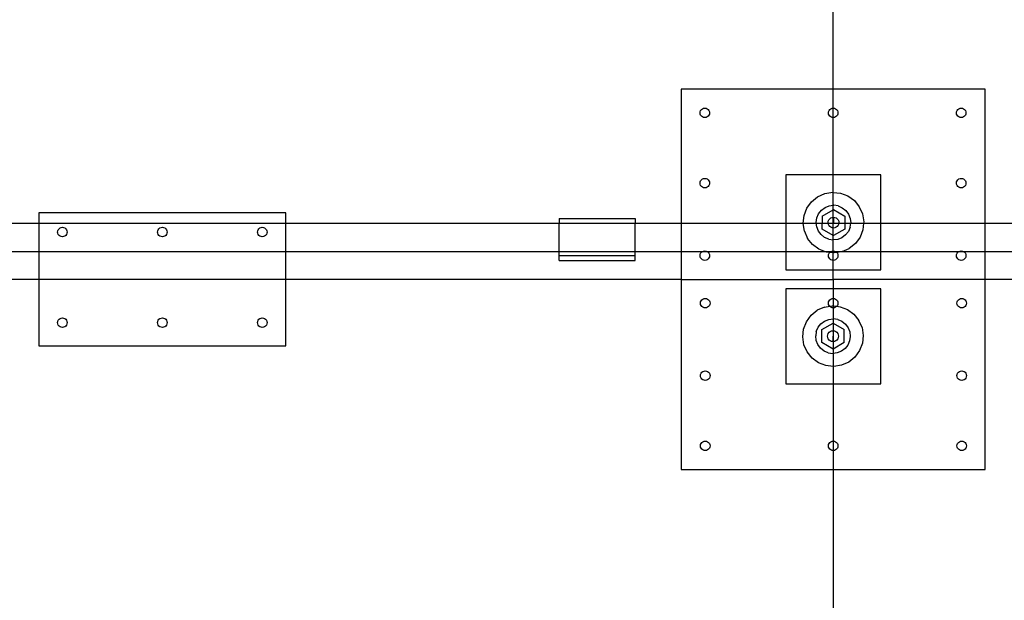
# Model space of a CAD drawing. Units: inches. Extents: x -82 to 73, y -27 to 35.
# Drawn here: x -20 to 6, y -11 to 4 of the extents above; entities that cross this region are included whole.
import ezdxf

# ---------------------------------------------------------------- set-up
doc = ezdxf.new("R2010")
doc.units = ezdxf.units.IN
doc.header["$MEASUREMENT"] = 0

msp = doc.modelspace()

# ---------------------------------------------------------------- linework, layer by layer
for p, q in [((1.431, 1.982), (1.431, 5.732)), ((1.431, 1.982), (-2.569, 1.982)), ((-2.569, 1.982), (-2.569, -1.542)), ((5.431, 1.982), (1.431, 1.982)), ((1.431, 1.486), (1.431, 1.982)), ((5.431, -1.542), (5.431, 1.982)), ((-2.073, 1.361), (-2.069, 1.393)), ((-2.069, 1.329), (-2.073, 1.361)), ((-2.069, 1.393), (-2.057, 1.423)), ((-2.057, 1.298), (-2.069, 1.329)), ((-2.057, 1.423), (-2.037, 1.449)), ((-2.037, 1.273), (-2.057, 1.298)), ((-2.037, 1.449), (-2.011, 1.469)), ((-2.011, 1.469), (-1.981, 1.482)), ((-1.981, 1.482), (-1.948, 1.486)), ((-1.948, 1.486), (-1.916, 1.482)), ((-1.916, 1.482), (-1.886, 1.469)), ((-1.886, 1.469), (-1.86, 1.449)), ((-1.86, 1.449), (-1.84, 1.423)), ((-1.84, 1.298), (-1.86, 1.273)), ((-1.84, 1.423), (-1.828, 1.393)), ((-1.828, 1.329), (-1.84, 1.298)), ((-1.828, 1.393), (-1.823, 1.361)), ((-1.823, 1.361), (-1.828, 1.329)), ((1.306, 1.361), (1.31, 1.393)), ((1.31, 1.329), (1.306, 1.361)), ((1.31, 1.393), (1.323, 1.423)), ((1.323, 1.298), (1.31, 1.329)), ((1.323, 1.423), (1.343, 1.449)), ((1.343, 1.273), (1.323, 1.298)), ((1.343, 1.449), (1.369, 1.469)), ((1.369, 1.469), (1.399, 1.482)), ((1.399, 1.482), (1.431, 1.486)), ((1.431, 1.486), (1.463, 1.482)), ((1.431, 1.236), (1.431, 1.486)), ((1.463, 1.482), (1.494, 1.469)), ((1.494, 1.469), (1.519, 1.449)), ((1.519, 1.449), (1.539, 1.423)), ((1.539, 1.298), (1.519, 1.273)), ((1.539, 1.423), (1.552, 1.393)), ((1.552, 1.329), (1.539, 1.298)), ((1.552, 1.393), (1.556, 1.361)), ((1.556, 1.361), (1.552, 1.329)), ((4.673, 1.361), (4.677, 1.393)), ((4.677, 1.329), (4.673, 1.361)), ((4.677, 1.393), (4.69, 1.423)), ((4.69, 1.298), (4.677, 1.329)), ((4.69, 1.423), (4.71, 1.449)), ((4.71, 1.273), (4.69, 1.298)), ((4.71, 1.449), (4.736, 1.469)), ((4.736, 1.469), (4.766, 1.482)), ((4.766, 1.482), (4.798, 1.486)), ((4.798, 1.486), (4.83, 1.482)), ((4.83, 1.482), (4.861, 1.469)), ((4.861, 1.469), (4.886, 1.449)), ((4.886, 1.449), (4.906, 1.423)), ((4.906, 1.298), (4.886, 1.273)), ((4.906, 1.423), (4.919, 1.393)), ((4.919, 1.329), (4.906, 1.298)), ((4.919, 1.393), (4.923, 1.361)), ((4.923, 1.361), (4.919, 1.329)), ((-2.011, 1.253), (-2.037, 1.273)), ((-1.981, 1.24), (-2.011, 1.253)), ((-1.948, 1.236), (-1.981, 1.24)), ((-1.916, 1.24), (-1.948, 1.236)), ((-1.886, 1.253), (-1.916, 1.24)), ((-1.86, 1.273), (-1.886, 1.253)), ((1.369, 1.253), (1.343, 1.273)), ((1.399, 1.24), (1.369, 1.253)), ((1.431, 1.236), (1.399, 1.24)), ((1.463, 1.24), (1.431, 1.236)), ((1.431, -0.268), (1.431, 1.236)), ((1.494, 1.253), (1.463, 1.24)), ((1.519, 1.273), (1.494, 1.253)), ((4.736, 1.253), (4.71, 1.273)), ((4.766, 1.24), (4.736, 1.253)), ((4.798, 1.236), (4.766, 1.24)), ((4.83, 1.24), (4.798, 1.236)), ((4.861, 1.253), (4.83, 1.24)), ((4.886, 1.273), (4.861, 1.253)), ((-2.073, -0.486), (-2.069, -0.454)), ((-2.069, -0.518), (-2.073, -0.486)), ((-2.069, -0.454), (-2.057, -0.423)), ((-2.057, -0.423), (-2.037, -0.398)), ((-2.037, -0.398), (-2.011, -0.378)), ((-2.011, -0.378), (-1.981, -0.365)), ((-1.981, -0.365), (-1.948, -0.361)), ((-1.948, -0.361), (-1.916, -0.365)), ((-1.916, -0.365), (-1.886, -0.378)), ((-1.886, -0.378), (-1.86, -0.398)), ((-1.86, -0.398), (-1.84, -0.423)), ((-1.84, -0.423), (-1.828, -0.454)), ((-1.828, -0.454), (-1.823, -0.486)), ((-1.823, -0.486), (-1.828, -0.518)), ((1.431, -0.268), (0.181, -0.268)), ((0.181, -0.268), (0.181, -1.542)), ((2.681, -0.268), (1.431, -0.268)), ((1.431, -0.729), (1.431, -0.268)), ((2.681, -1.542), (2.681, -0.268)), ((4.673, -0.486), (4.677, -0.454)), ((4.677, -0.518), (4.673, -0.486)), ((4.677, -0.454), (4.69, -0.423)), ((4.69, -0.423), (4.71, -0.398)), ((4.71, -0.398), (4.736, -0.378)), ((4.736, -0.378), (4.766, -0.365)), ((4.766, -0.365), (4.798, -0.361)), ((4.798, -0.361), (4.83, -0.365)), ((4.83, -0.365), (4.861, -0.378)), ((4.861, -0.378), (4.886, -0.398)), ((4.886, -0.398), (4.906, -0.423)), ((4.906, -0.423), (4.919, -0.454)), ((4.919, -0.454), (4.923, -0.486)), ((4.923, -0.486), (4.919, -0.518)), ((-2.057, -0.548), (-2.069, -0.518)), ((-2.037, -0.574), (-2.057, -0.548)), ((-2.011, -0.594), (-2.037, -0.574)), ((-1.981, -0.607), (-2.011, -0.594)), ((-1.948, -0.611), (-1.981, -0.607)), ((-1.916, -0.607), (-1.948, -0.611)), ((-1.886, -0.594), (-1.916, -0.607)), ((-1.86, -0.574), (-1.886, -0.594)), ((-1.84, -0.548), (-1.86, -0.574)), ((-1.828, -0.518), (-1.84, -0.548)), ((1.021, -0.844), (1.211, -0.76)), ((1.211, -0.76), (1.417, -0.727)), ((1.417, -0.727), (1.431, -0.729)), ((1.431, -0.729), (1.624, -0.749)), ((1.431, -1.07), (1.431, -0.729)), ((1.624, -0.749), (1.818, -0.824)), ((4.69, -0.548), (4.677, -0.518)), ((4.71, -0.574), (4.69, -0.548)), ((4.736, -0.594), (4.71, -0.574)), ((4.766, -0.607), (4.736, -0.594)), ((4.798, -0.611), (4.766, -0.607)), ((4.83, -0.607), (4.798, -0.611)), ((4.861, -0.594), (4.83, -0.607)), ((4.886, -0.574), (4.861, -0.594)), ((4.906, -0.548), (4.886, -0.574)), ((4.919, -0.518), (4.906, -0.548)), ((0.737, -1.144), (0.859, -0.975)), ((0.859, -0.975), (1.021, -0.844)), ((1.818, -0.824), (1.986, -0.946)), ((1.986, -0.946), (2.117, -1.108)), ((-12.967, -1.268), (-19.467, -1.268)), ((-19.467, -1.268), (-19.467, -1.542)), ((-12.967, -1.542), (-12.967, -1.268)), ((0.662, -1.338), (0.737, -1.144)), ((0.999, -1.401), (1.046, -1.291)), ((1.046, -1.291), (1.119, -1.198)), ((1.119, -1.198), (1.215, -1.127)), ((1.141, -1.354), (1.431, -1.186)), ((1.215, -1.127), (1.325, -1.083)), ((1.325, -1.083), (1.431, -1.07)), ((1.431, -1.07), (1.443, -1.069)), ((1.431, -1.186), (1.431, -1.07)), ((1.431, -1.186), (1.437, -1.183)), ((1.431, -1.383), (1.431, -1.186)), ((1.437, -1.183), (1.733, -1.354)), ((1.561, -1.086), (1.443, -1.069)), ((1.561, -1.086), (1.67, -1.133)), ((1.67, -1.133), (1.764, -1.207)), ((1.764, -1.207), (1.835, -1.302)), ((2.117, -1.108), (2.202, -1.298)), ((-33.569, -1.542), (-19.467, -1.542)), ((-19.467, -1.542), (-19.467, -2.292)), ((-19.467, -1.542), (-12.967, -1.542)), ((-12.967, -2.292), (-12.967, -1.542)), ((-12.967, -1.542), (-5.779, -1.542)), ((-5.779, -1.417), (-5.779, -1.542)), ((-5.779, -1.417), (-3.779, -1.417)), ((-5.779, -1.542), (-3.779, -1.542)), ((-5.779, -2.292), (-5.779, -1.542)), ((-3.779, -1.417), (-3.779, -1.542)), ((-3.779, -2.292), (-3.779, -1.542)), ((-3.779, -1.542), (-2.569, -1.542)), ((-2.569, -1.542), (-2.569, -2.292)), ((-2.569, -1.542), (0.181, -1.542)), ((0.181, -1.542), (0.181, -2.292)), ((0.181, -1.542), (0.64, -1.542)), ((0.64, -1.542), (0.662, -1.338)), ((0.64, -1.545), (0.64, -1.542)), ((0.64, -1.542), (0.984, -1.542)), ((0.673, -1.751), (0.64, -1.545)), ((0.982, -1.518), (0.999, -1.401)), ((0.984, -1.542), (0.982, -1.518)), ((0.996, -1.636), (0.984, -1.542)), ((0.984, -1.542), (1.141, -1.542)), ((1.141, -1.354), (1.141, -1.542)), ((1.141, -1.695), (1.141, -1.542)), ((1.141, -1.542), (1.297, -1.542)), ((1.295, -1.525), (1.3, -1.488)), ((1.297, -1.542), (1.295, -1.525)), ((1.3, -1.561), (1.297, -1.542)), ((1.297, -1.542), (1.431, -1.542)), ((1.3, -1.488), (1.314, -1.453)), ((1.314, -1.453), (1.337, -1.424)), ((1.337, -1.424), (1.366, -1.401)), ((1.366, -1.401), (1.4, -1.387)), ((1.4, -1.387), (1.431, -1.383)), ((1.431, -1.383), (1.437, -1.382)), ((1.431, -1.542), (1.431, -1.383)), ((1.431, -1.542), (1.577, -1.542)), ((1.431, -1.666), (1.431, -1.542)), ((1.437, -1.382), (1.474, -1.387)), ((1.437, -1.382), (1.437, -1.525)), ((1.474, -1.387), (1.508, -1.401)), ((1.508, -1.401), (1.538, -1.424)), ((1.538, -1.424), (1.561, -1.453)), ((1.561, -1.453), (1.575, -1.488)), ((1.575, -1.488), (1.58, -1.525)), ((1.577, -1.542), (1.575, -1.561)), ((1.58, -1.525), (1.577, -1.542)), ((1.577, -1.542), (1.733, -1.542)), ((1.733, -1.354), (1.733, -1.542)), ((1.733, -1.542), (1.733, -1.695)), ((1.733, -1.542), (1.891, -1.542)), ((1.835, -1.302), (1.879, -1.413)), ((1.876, -1.649), (1.891, -1.542)), ((1.879, -1.413), (1.893, -1.531)), ((1.893, -1.531), (1.891, -1.542)), ((1.891, -1.542), (2.23, -1.542)), ((2.202, -1.298), (2.234, -1.504)), ((2.23, -1.542), (2.213, -1.711)), ((2.234, -1.504), (2.23, -1.542)), ((2.23, -1.542), (2.681, -1.542)), ((2.681, -2.292), (2.681, -1.542)), ((2.681, -1.542), (5.431, -1.542)), ((5.431, -2.292), (5.431, -1.542)), ((5.431, -1.542), (6.431, -1.542)), ((-18.972, -1.773), (-18.967, -1.741)), ((-18.967, -1.805), (-18.972, -1.773)), ((-18.967, -1.741), (-18.955, -1.711)), ((-18.955, -1.836), (-18.967, -1.805)), ((-18.955, -1.711), (-18.935, -1.685)), ((-18.935, -1.685), (-18.909, -1.665)), ((-18.909, -1.665), (-18.879, -1.652)), ((-18.879, -1.652), (-18.847, -1.648)), ((-18.847, -1.648), (-18.814, -1.652)), ((-18.814, -1.652), (-18.784, -1.665)), ((-18.784, -1.665), (-18.758, -1.685)), ((-18.758, -1.685), (-18.738, -1.711)), ((-18.738, -1.711), (-18.726, -1.741)), ((-18.726, -1.805), (-18.738, -1.836)), ((-18.726, -1.741), (-18.722, -1.773)), ((-18.722, -1.773), (-18.726, -1.805)), ((-16.342, -1.773), (-16.338, -1.741)), ((-16.338, -1.805), (-16.342, -1.773)), ((-16.338, -1.741), (-16.326, -1.711)), ((-16.326, -1.836), (-16.338, -1.805)), ((-16.326, -1.711), (-16.306, -1.685)), ((-16.306, -1.685), (-16.28, -1.665)), ((-16.28, -1.665), (-16.25, -1.652)), ((-16.25, -1.652), (-16.217, -1.648)), ((-16.217, -1.648), (-16.185, -1.652)), ((-16.185, -1.652), (-16.155, -1.665)), ((-16.155, -1.665), (-16.129, -1.685)), ((-16.129, -1.685), (-16.109, -1.711)), ((-16.109, -1.711), (-16.097, -1.741)), ((-16.097, -1.805), (-16.109, -1.836)), ((-16.097, -1.741), (-16.092, -1.773)), ((-16.092, -1.773), (-16.097, -1.805)), ((-13.713, -1.773), (-13.709, -1.741)), ((-13.709, -1.805), (-13.713, -1.773)), ((-13.709, -1.741), (-13.696, -1.711)), ((-13.696, -1.836), (-13.709, -1.805)), ((-13.696, -1.711), (-13.677, -1.685)), ((-13.677, -1.685), (-13.651, -1.665)), ((-13.651, -1.665), (-13.621, -1.652)), ((-13.621, -1.652), (-13.588, -1.648)), ((-13.588, -1.648), (-13.556, -1.652)), ((-13.556, -1.652), (-13.526, -1.665)), ((-13.526, -1.665), (-13.5, -1.685)), ((-13.5, -1.685), (-13.48, -1.711)), ((-13.48, -1.711), (-13.467, -1.741)), ((-13.467, -1.805), (-13.48, -1.836)), ((-13.467, -1.741), (-13.463, -1.773)), ((-13.463, -1.773), (-13.467, -1.805)), ((0.673, -1.751), (0.757, -1.941)), ((1.04, -1.747), (0.996, -1.636)), ((1.111, -1.842), (1.04, -1.747)), ((1.431, -1.863), (1.141, -1.695)), ((1.314, -1.596), (1.3, -1.561)), ((1.337, -1.625), (1.314, -1.596)), ((1.366, -1.648), (1.337, -1.625)), ((1.4, -1.662), (1.366, -1.648)), ((1.431, -1.666), (1.4, -1.662)), ((1.437, -1.667), (1.431, -1.666)), ((1.431, -1.863), (1.431, -1.666)), ((1.474, -1.662), (1.437, -1.667)), ((1.733, -1.695), (1.437, -1.866)), ((1.508, -1.648), (1.474, -1.662)), ((1.538, -1.625), (1.508, -1.648)), ((1.561, -1.596), (1.538, -1.625)), ((1.575, -1.561), (1.561, -1.596)), ((1.829, -1.758), (1.755, -1.851)), ((1.876, -1.649), (1.829, -1.758)), ((2.213, -1.711), (2.138, -1.905)), ((-18.935, -1.861), (-18.955, -1.836)), ((-18.909, -1.881), (-18.935, -1.861)), ((-18.879, -1.894), (-18.909, -1.881)), ((-18.847, -1.898), (-18.879, -1.894)), ((-18.814, -1.894), (-18.847, -1.898)), ((-18.784, -1.881), (-18.814, -1.894)), ((-18.758, -1.861), (-18.784, -1.881)), ((-18.738, -1.836), (-18.758, -1.861)), ((-16.306, -1.861), (-16.326, -1.836)), ((-16.28, -1.881), (-16.306, -1.861)), ((-16.25, -1.894), (-16.28, -1.881)), ((-16.217, -1.898), (-16.25, -1.894)), ((-16.185, -1.894), (-16.217, -1.898)), ((-16.155, -1.881), (-16.185, -1.894)), ((-16.129, -1.861), (-16.155, -1.881)), ((-16.109, -1.836), (-16.129, -1.861)), ((-13.677, -1.861), (-13.696, -1.836)), ((-13.651, -1.881), (-13.677, -1.861)), ((-13.621, -1.894), (-13.651, -1.881)), ((-13.588, -1.898), (-13.621, -1.894)), ((-13.556, -1.894), (-13.588, -1.898)), ((-13.526, -1.881), (-13.556, -1.894)), ((-13.5, -1.861), (-13.526, -1.881)), ((-13.48, -1.836), (-13.5, -1.861)), ((0.888, -2.103), (0.757, -1.941)), ((1.204, -1.916), (1.111, -1.842)), ((1.313, -1.963), (1.204, -1.916)), ((1.313, -1.963), (1.431, -1.98)), ((1.437, -1.866), (1.431, -1.863)), ((1.431, -1.98), (1.431, -1.863)), ((1.549, -1.966), (1.431, -1.98)), ((1.431, -2.268), (1.431, -1.98)), ((1.66, -1.922), (1.549, -1.966)), ((1.755, -1.851), (1.66, -1.922)), ((2.138, -1.905), (2.015, -2.074)), ((-19.467, -2.292), (-33.569, -2.292)), ((-19.467, -2.292), (-19.467, -3.018)), ((-12.967, -2.292), (-19.467, -2.292)), ((-12.967, -3.018), (-12.967, -2.292)), ((-5.779, -2.292), (-12.967, -2.292)), ((-5.779, -2.393), (-5.779, -2.292)), ((-3.779, -2.292), (-5.779, -2.292)), ((-3.779, -2.393), (-3.779, -2.292)), ((-2.569, -2.292), (-3.779, -2.292)), ((-2.569, -2.292), (-2.569, -3.018)), ((-2.019, -2.292), (-2.569, -2.292)), ((-2.069, -2.361), (-2.057, -2.331)), ((-2.057, -2.331), (-2.037, -2.305)), ((-2.037, -2.305), (-2.019, -2.292)), ((-2.019, -2.292), (-2.011, -2.285)), ((-1.877, -2.292), (-2.019, -2.292)), ((-2.011, -2.285), (-1.981, -2.273)), ((-1.981, -2.273), (-1.948, -2.268)), ((-1.948, -2.268), (-1.916, -2.273)), ((-1.916, -2.273), (-1.886, -2.285)), ((-1.886, -2.285), (-1.877, -2.292)), ((-1.877, -2.292), (-1.86, -2.305)), ((0.181, -2.292), (-1.877, -2.292)), ((-1.86, -2.305), (-1.84, -2.331)), ((-1.84, -2.331), (-1.828, -2.361)), ((0.181, -2.292), (0.181, -2.768)), ((1.229, -2.292), (0.181, -2.292)), ((1.056, -2.225), (0.888, -2.103)), ((1.229, -2.292), (1.056, -2.225)), ((1.251, -2.3), (1.229, -2.292)), ((1.36, -2.292), (1.229, -2.292)), ((1.339, -2.309), (1.251, -2.3)), ((1.31, -2.361), (1.323, -2.331)), ((1.323, -2.331), (1.339, -2.309)), ((1.339, -2.309), (1.343, -2.305)), ((1.431, -2.319), (1.339, -2.309)), ((1.343, -2.305), (1.36, -2.292)), ((1.36, -2.292), (1.369, -2.285)), ((1.431, -2.292), (1.36, -2.292)), ((1.369, -2.285), (1.399, -2.273)), ((1.399, -2.273), (1.431, -2.268)), ((1.431, -2.268), (1.463, -2.273)), ((1.431, -2.292), (1.431, -2.268)), ((1.502, -2.292), (1.431, -2.292)), ((1.431, -2.319), (1.431, -2.292)), ((1.458, -2.322), (1.431, -2.319)), ((1.431, -2.518), (1.431, -2.319)), ((1.524, -2.311), (1.458, -2.322)), ((1.463, -2.273), (1.494, -2.285)), ((1.494, -2.285), (1.502, -2.292)), ((1.502, -2.292), (1.519, -2.305)), ((1.648, -2.292), (1.502, -2.292)), ((1.519, -2.305), (1.524, -2.311)), ((1.648, -2.292), (1.524, -2.311)), ((1.524, -2.311), (1.539, -2.331)), ((1.539, -2.331), (1.552, -2.361)), ((1.663, -2.289), (1.648, -2.292)), ((2.681, -2.292), (1.648, -2.292)), ((1.663, -2.289), (1.854, -2.205)), ((2.015, -2.074), (1.854, -2.205)), ((2.681, -2.768), (2.681, -2.292)), ((4.727, -2.292), (2.681, -2.292)), ((4.677, -2.361), (4.69, -2.331)), ((4.69, -2.331), (4.71, -2.305)), ((4.71, -2.305), (4.727, -2.292)), ((4.727, -2.292), (4.736, -2.285)), ((4.869, -2.292), (4.727, -2.292)), ((4.736, -2.285), (4.766, -2.273)), ((4.766, -2.273), (4.798, -2.268)), ((4.798, -2.268), (4.83, -2.273)), ((4.83, -2.273), (4.861, -2.285)), ((4.861, -2.285), (4.869, -2.292)), ((4.869, -2.292), (4.886, -2.305)), ((5.431, -2.292), (4.869, -2.292)), ((4.886, -2.305), (4.906, -2.331)), ((4.906, -2.331), (4.919, -2.361)), ((5.431, -3.018), (5.431, -2.292)), ((6.431, -2.292), (5.431, -2.292)), ((-5.779, -2.518), (-5.779, -2.393)), ((-5.779, -2.393), (-3.779, -2.393)), ((-5.779, -2.518), (-3.779, -2.518)), ((-3.779, -2.518), (-3.779, -2.393)), ((-2.073, -2.393), (-2.069, -2.361)), ((-2.069, -2.426), (-2.073, -2.393)), ((-2.057, -2.456), (-2.069, -2.426)), ((-2.037, -2.482), (-2.057, -2.456)), ((-2.011, -2.502), (-2.037, -2.482)), ((-1.981, -2.514), (-2.011, -2.502)), ((-1.948, -2.518), (-1.981, -2.514)), ((-1.916, -2.514), (-1.948, -2.518)), ((-1.886, -2.502), (-1.916, -2.514)), ((-1.86, -2.482), (-1.886, -2.502)), ((-1.84, -2.456), (-1.86, -2.482)), ((-1.828, -2.426), (-1.84, -2.456)), ((-1.828, -2.361), (-1.823, -2.393)), ((-1.823, -2.393), (-1.828, -2.426)), ((1.306, -2.393), (1.31, -2.361)), ((1.31, -2.426), (1.306, -2.393)), ((1.323, -2.456), (1.31, -2.426)), ((1.343, -2.482), (1.323, -2.456)), ((1.369, -2.502), (1.343, -2.482)), ((1.399, -2.514), (1.369, -2.502)), ((1.431, -2.518), (1.399, -2.514)), ((1.463, -2.514), (1.431, -2.518)), ((1.431, -2.768), (1.431, -2.518)), ((1.494, -2.502), (1.463, -2.514)), ((1.519, -2.482), (1.494, -2.502)), ((1.539, -2.456), (1.519, -2.482)), ((1.552, -2.426), (1.539, -2.456)), ((1.552, -2.361), (1.556, -2.393)), ((1.556, -2.393), (1.552, -2.426)), ((4.673, -2.393), (4.677, -2.361)), ((4.677, -2.426), (4.673, -2.393)), ((4.69, -2.456), (4.677, -2.426)), ((4.71, -2.482), (4.69, -2.456)), ((4.736, -2.502), (4.71, -2.482)), ((4.766, -2.514), (4.736, -2.502)), ((4.798, -2.518), (4.766, -2.514)), ((4.83, -2.514), (4.798, -2.518)), ((4.861, -2.502), (4.83, -2.514)), ((4.886, -2.482), (4.861, -2.502)), ((4.906, -2.456), (4.886, -2.482)), ((4.919, -2.426), (4.906, -2.456)), ((4.919, -2.361), (4.923, -2.393)), ((4.923, -2.393), (4.919, -2.426)), ((0.181, -2.768), (1.431, -2.768)), ((1.431, -2.768), (2.681, -2.768)), ((1.431, -3.018), (1.431, -2.768)), ((-19.467, -3.018), (-36.967, -3.018)), ((-19.467, -3.018), (-19.467, -4.768)), ((-12.967, -3.018), (-19.467, -3.018)), ((-12.967, -4.768), (-12.967, -3.018)), ((-2.569, -3.018), (-12.967, -3.018)), ((-2.569, -3.018), (-2.569, -8.018)), ((-2.569, -3.018), (1.431, -3.018)), ((5.431, -3.018), (1.431, -3.018)), ((1.431, -3.018), (1.431, -3.268)), ((5.431, -8.018), (5.431, -3.018)), ((6.466, -3.018), (5.431, -3.018)), ((0.181, -3.268), (0.181, -5.768)), ((1.431, -3.268), (0.181, -3.268)), ((2.681, -3.268), (1.431, -3.268)), ((1.431, -3.268), (1.431, -3.518)), ((2.681, -5.768), (2.681, -3.268)), ((-2.061, -3.643), (-2.057, -3.611)), ((-2.057, -3.611), (-2.044, -3.581)), ((-2.044, -3.581), (-2.024, -3.555)), ((-2.024, -3.555), (-1.999, -3.535)), ((-1.999, -3.535), (-1.968, -3.523)), ((-1.968, -3.523), (-1.936, -3.518)), ((-1.936, -3.518), (-1.904, -3.523)), ((-1.904, -3.523), (-1.874, -3.535)), ((-1.874, -3.535), (-1.848, -3.555)), ((-1.848, -3.555), (-1.828, -3.581)), ((-1.828, -3.581), (-1.815, -3.611)), ((-1.815, -3.611), (-1.811, -3.643)), ((1.306, -3.643), (1.31, -3.611)), ((1.31, -3.611), (1.323, -3.581)), ((1.323, -3.581), (1.343, -3.555)), ((1.343, -3.555), (1.369, -3.535)), ((1.369, -3.535), (1.399, -3.523)), ((1.399, -3.523), (1.431, -3.518)), ((1.431, -3.518), (1.463, -3.523)), ((1.431, -3.518), (1.431, -3.718)), ((1.463, -3.523), (1.494, -3.535)), ((1.494, -3.535), (1.519, -3.555)), ((1.519, -3.555), (1.539, -3.581)), ((1.539, -3.581), (1.552, -3.611)), ((1.552, -3.611), (1.556, -3.643)), ((4.685, -3.643), (4.69, -3.611)), ((4.69, -3.611), (4.702, -3.581)), ((4.702, -3.581), (4.722, -3.555)), ((4.722, -3.555), (4.748, -3.535)), ((4.748, -3.535), (4.778, -3.523)), ((4.778, -3.523), (4.81, -3.518)), ((4.81, -3.518), (4.843, -3.523)), ((4.843, -3.523), (4.873, -3.535)), ((4.873, -3.535), (4.899, -3.555)), ((4.899, -3.555), (4.919, -3.581)), ((4.919, -3.581), (4.931, -3.611)), ((4.931, -3.611), (4.935, -3.643)), ((-2.057, -3.676), (-2.061, -3.643)), ((-2.044, -3.706), (-2.057, -3.676)), ((-2.024, -3.732), (-2.044, -3.706)), ((-1.999, -3.752), (-2.024, -3.732)), ((-1.968, -3.764), (-1.999, -3.752)), ((-1.936, -3.768), (-1.968, -3.764)), ((-1.904, -3.764), (-1.936, -3.768)), ((-1.874, -3.752), (-1.904, -3.764)), ((-1.848, -3.732), (-1.874, -3.752)), ((-1.828, -3.706), (-1.848, -3.732)), ((-1.815, -3.676), (-1.828, -3.706)), ((-1.811, -3.643), (-1.815, -3.676)), ((0.847, -3.963), (1.008, -3.832)), ((1.199, -3.747), (1.008, -3.832)), ((1.199, -3.747), (1.338, -3.725)), ((1.31, -3.676), (1.306, -3.643)), ((1.323, -3.706), (1.31, -3.676)), ((1.338, -3.725), (1.323, -3.706)), ((1.338, -3.725), (1.404, -3.715)), ((1.343, -3.732), (1.338, -3.725)), ((1.369, -3.752), (1.343, -3.732)), ((1.399, -3.764), (1.369, -3.752)), ((1.431, -3.768), (1.399, -3.764)), ((1.404, -3.715), (1.431, -3.718)), ((1.431, -3.718), (1.523, -3.727)), ((1.431, -3.718), (1.431, -3.768)), ((1.463, -3.764), (1.431, -3.768)), ((1.431, -3.768), (1.431, -4.056)), ((1.494, -3.752), (1.463, -3.764)), ((1.519, -3.732), (1.494, -3.752)), ((1.523, -3.727), (1.519, -3.732)), ((1.539, -3.706), (1.523, -3.727)), ((1.523, -3.727), (1.611, -3.737)), ((1.552, -3.676), (1.539, -3.706)), ((1.556, -3.643), (1.552, -3.676)), ((1.611, -3.737), (1.806, -3.811)), ((1.806, -3.811), (1.974, -3.934)), ((4.69, -3.676), (4.685, -3.643)), ((4.702, -3.706), (4.69, -3.676)), ((4.722, -3.732), (4.702, -3.706)), ((4.748, -3.752), (4.722, -3.732)), ((4.778, -3.764), (4.748, -3.752)), ((4.81, -3.768), (4.778, -3.764)), ((4.843, -3.764), (4.81, -3.768)), ((4.873, -3.752), (4.843, -3.764)), ((4.899, -3.732), (4.873, -3.752)), ((4.919, -3.706), (4.899, -3.732)), ((4.931, -3.676), (4.919, -3.706)), ((4.935, -3.643), (4.931, -3.676)), ((-18.972, -4.157), (-18.967, -4.124)), ((-18.967, -4.124), (-18.955, -4.094)), ((-18.955, -4.094), (-18.935, -4.068)), ((-18.935, -4.068), (-18.909, -4.048)), ((-18.909, -4.048), (-18.879, -4.036)), ((-18.879, -4.036), (-18.847, -4.032)), ((-18.847, -4.032), (-18.814, -4.036)), ((-18.814, -4.036), (-18.784, -4.048)), ((-18.784, -4.048), (-18.758, -4.068)), ((-18.758, -4.068), (-18.738, -4.094)), ((-18.738, -4.094), (-18.726, -4.124)), ((-18.726, -4.124), (-18.722, -4.157)), ((-16.342, -4.157), (-16.338, -4.124)), ((-16.338, -4.124), (-16.326, -4.094)), ((-16.326, -4.094), (-16.306, -4.068)), ((-16.306, -4.068), (-16.28, -4.048)), ((-16.28, -4.048), (-16.25, -4.036)), ((-16.25, -4.036), (-16.217, -4.032)), ((-16.217, -4.032), (-16.185, -4.036)), ((-16.185, -4.036), (-16.155, -4.048)), ((-16.155, -4.048), (-16.129, -4.068)), ((-16.129, -4.068), (-16.109, -4.094)), ((-16.109, -4.094), (-16.097, -4.124)), ((-16.097, -4.124), (-16.092, -4.157)), ((-13.713, -4.157), (-13.709, -4.124)), ((-13.709, -4.124), (-13.696, -4.094)), ((-13.696, -4.094), (-13.677, -4.068)), ((-13.677, -4.068), (-13.651, -4.048)), ((-13.651, -4.048), (-13.621, -4.036)), ((-13.621, -4.036), (-13.588, -4.032)), ((-13.588, -4.032), (-13.556, -4.036)), ((-13.556, -4.036), (-13.526, -4.048)), ((-13.526, -4.048), (-13.5, -4.068)), ((-13.5, -4.068), (-13.48, -4.094)), ((-13.48, -4.094), (-13.467, -4.124)), ((-13.467, -4.124), (-13.463, -4.157)), ((0.649, -4.325), (0.724, -4.131)), ((0.724, -4.131), (0.847, -3.963)), ((1.107, -4.185), (1.202, -4.114)), ((1.202, -4.114), (1.313, -4.07)), ((1.313, -4.07), (1.431, -4.056)), ((1.431, -4.056), (1.431, -4.174)), ((1.549, -4.074), (1.431, -4.056)), ((1.549, -4.074), (1.658, -4.121)), ((1.658, -4.121), (1.751, -4.194)), ((1.974, -3.934), (2.105, -4.096)), ((2.189, -4.286), (2.105, -4.096)), ((-18.967, -4.189), (-18.972, -4.157)), ((-18.955, -4.219), (-18.967, -4.189)), ((-18.935, -4.245), (-18.955, -4.219)), ((-18.909, -4.265), (-18.935, -4.245)), ((-18.879, -4.277), (-18.909, -4.265)), ((-18.847, -4.282), (-18.879, -4.277)), ((-18.814, -4.277), (-18.847, -4.282)), ((-18.784, -4.265), (-18.814, -4.277)), ((-18.758, -4.245), (-18.784, -4.265)), ((-18.738, -4.219), (-18.758, -4.245)), ((-18.726, -4.189), (-18.738, -4.219)), ((-18.722, -4.157), (-18.726, -4.189)), ((-16.338, -4.189), (-16.342, -4.157)), ((-16.326, -4.219), (-16.338, -4.189)), ((-16.306, -4.245), (-16.326, -4.219)), ((-16.28, -4.265), (-16.306, -4.245)), ((-16.25, -4.277), (-16.28, -4.265)), ((-16.217, -4.282), (-16.25, -4.277)), ((-16.185, -4.277), (-16.217, -4.282)), ((-16.155, -4.265), (-16.185, -4.277)), ((-16.129, -4.245), (-16.155, -4.265)), ((-16.109, -4.219), (-16.129, -4.245)), ((-16.097, -4.189), (-16.109, -4.219)), ((-16.092, -4.157), (-16.097, -4.189)), ((-13.709, -4.189), (-13.713, -4.157)), ((-13.696, -4.219), (-13.709, -4.189)), ((-13.677, -4.245), (-13.696, -4.219)), ((-13.651, -4.265), (-13.677, -4.245)), ((-13.621, -4.277), (-13.651, -4.265)), ((-13.588, -4.282), (-13.621, -4.277)), ((-13.556, -4.277), (-13.588, -4.282)), ((-13.526, -4.265), (-13.556, -4.277)), ((-13.5, -4.245), (-13.526, -4.265)), ((-13.48, -4.219), (-13.5, -4.245)), ((-13.467, -4.189), (-13.48, -4.219)), ((-13.463, -4.157), (-13.467, -4.189)), ((0.628, -4.532), (0.649, -4.325)), ((0.986, -4.388), (0.969, -4.506)), ((0.986, -4.388), (1.033, -4.279)), ((1.033, -4.279), (1.107, -4.185)), ((1.129, -4.341), (1.425, -4.17)), ((1.129, -4.683), (1.129, -4.341)), ((1.324, -4.411), (1.354, -4.389)), ((1.354, -4.389), (1.388, -4.375)), ((1.388, -4.375), (1.425, -4.37)), ((1.425, -4.17), (1.431, -4.174)), ((1.425, -4.37), (1.431, -4.37)), ((1.431, -4.174), (1.721, -4.341)), ((1.431, -4.174), (1.431, -4.37)), ((1.431, -4.37), (1.462, -4.375)), ((1.431, -4.37), (1.431, -4.654)), ((1.462, -4.375), (1.496, -4.389)), ((1.496, -4.389), (1.525, -4.411)), ((1.721, -4.683), (1.721, -4.341)), ((1.751, -4.194), (1.822, -4.29)), ((1.822, -4.29), (1.866, -4.4)), ((1.866, -4.4), (1.88, -4.518)), ((2.189, -4.286), (2.222, -4.492)), ((0.66, -4.738), (0.628, -4.532)), ((0.983, -4.624), (0.969, -4.506)), ((1.027, -4.734), (0.983, -4.624)), ((1.282, -4.512), (1.287, -4.475)), ((1.287, -4.549), (1.282, -4.512)), ((1.287, -4.475), (1.301, -4.441)), ((1.301, -4.583), (1.287, -4.549)), ((1.301, -4.441), (1.324, -4.411)), ((1.324, -4.613), (1.301, -4.583)), ((1.354, -4.635), (1.324, -4.613)), ((1.388, -4.65), (1.354, -4.635)), ((1.425, -4.654), (1.388, -4.65)), ((1.425, -4.654), (1.425, -4.512)), ((1.431, -4.654), (1.425, -4.654)), ((1.462, -4.65), (1.431, -4.654)), ((1.431, -4.654), (1.431, -4.85)), ((1.496, -4.635), (1.462, -4.65)), ((1.525, -4.613), (1.496, -4.635)), ((1.525, -4.411), (1.548, -4.441)), ((1.548, -4.583), (1.525, -4.613)), ((1.548, -4.441), (1.562, -4.475)), ((1.562, -4.549), (1.548, -4.583)), ((1.562, -4.475), (1.567, -4.512)), ((1.567, -4.512), (1.562, -4.549)), ((1.863, -4.636), (1.816, -4.745)), ((1.88, -4.518), (1.863, -4.636)), ((2.222, -4.492), (2.2, -4.699)), ((-19.467, -4.768), (-12.967, -4.768)), ((0.745, -4.928), (0.66, -4.738)), ((1.098, -4.83), (1.027, -4.734)), ((1.192, -4.904), (1.098, -4.83)), ((1.425, -4.854), (1.129, -4.683)), ((1.301, -4.951), (1.192, -4.904)), ((1.431, -4.85), (1.425, -4.854)), ((1.721, -4.683), (1.431, -4.85)), ((1.431, -4.85), (1.431, -4.966)), ((1.647, -4.91), (1.537, -4.954)), ((1.743, -4.839), (1.647, -4.91)), ((1.816, -4.745), (1.743, -4.839)), ((2.125, -4.893), (2.003, -5.061)), ((2.2, -4.699), (2.125, -4.893)), ((0.876, -5.09), (0.745, -4.928)), ((1.044, -5.213), (0.876, -5.09)), ((1.301, -4.951), (1.419, -4.968)), ((1.431, -4.966), (1.419, -4.968)), ((1.537, -4.954), (1.431, -4.966)), ((1.431, -4.966), (1.431, -5.308)), ((2.003, -5.061), (1.841, -5.192)), ((-1.999, -5.442), (-1.968, -5.43)), ((-1.968, -5.43), (-1.936, -5.426)), ((-1.936, -5.426), (-1.904, -5.43)), ((-1.904, -5.43), (-1.874, -5.442)), ((1.238, -5.287), (1.044, -5.213)), ((1.431, -5.308), (1.238, -5.287)), ((1.445, -5.309), (1.431, -5.308)), ((1.431, -5.308), (1.431, -5.768)), ((1.651, -5.277), (1.445, -5.309)), ((1.841, -5.192), (1.651, -5.277)), ((4.748, -5.442), (4.778, -5.43)), ((4.778, -5.43), (4.81, -5.426)), ((4.81, -5.426), (4.843, -5.43)), ((4.843, -5.43), (4.873, -5.442)), ((-2.061, -5.551), (-2.057, -5.518)), ((-2.057, -5.583), (-2.061, -5.551)), ((-2.057, -5.518), (-2.044, -5.488)), ((-2.044, -5.613), (-2.057, -5.583)), ((-2.044, -5.488), (-2.024, -5.462)), ((-2.024, -5.639), (-2.044, -5.613)), ((-2.024, -5.462), (-1.999, -5.442)), ((-1.999, -5.659), (-2.024, -5.639)), ((-1.968, -5.671), (-1.999, -5.659)), ((-1.936, -5.676), (-1.968, -5.671)), ((-1.904, -5.671), (-1.936, -5.676)), ((-1.874, -5.659), (-1.904, -5.671)), ((-1.874, -5.442), (-1.848, -5.462)), ((-1.848, -5.639), (-1.874, -5.659)), ((-1.848, -5.462), (-1.828, -5.488)), ((-1.828, -5.613), (-1.848, -5.639)), ((-1.828, -5.488), (-1.815, -5.518)), ((-1.815, -5.583), (-1.828, -5.613)), ((-1.815, -5.518), (-1.811, -5.551)), ((-1.811, -5.551), (-1.815, -5.583)), ((4.685, -5.551), (4.69, -5.518)), ((4.69, -5.583), (4.685, -5.551)), ((4.69, -5.518), (4.702, -5.488)), ((4.702, -5.613), (4.69, -5.583)), ((4.702, -5.488), (4.722, -5.462)), ((4.722, -5.639), (4.702, -5.613)), ((4.722, -5.462), (4.748, -5.442)), ((4.748, -5.659), (4.722, -5.639)), ((4.778, -5.671), (4.748, -5.659)), ((4.81, -5.676), (4.778, -5.671)), ((4.843, -5.671), (4.81, -5.676)), ((4.873, -5.659), (4.843, -5.671)), ((4.873, -5.442), (4.899, -5.462)), ((4.899, -5.639), (4.873, -5.659)), ((4.899, -5.462), (4.919, -5.488)), ((4.919, -5.613), (4.899, -5.639)), ((4.919, -5.488), (4.931, -5.518)), ((4.931, -5.583), (4.919, -5.613)), ((4.931, -5.518), (4.935, -5.551)), ((4.935, -5.551), (4.931, -5.583)), ((0.181, -5.768), (1.431, -5.768)), ((1.431, -5.768), (2.681, -5.768)), ((1.431, -5.768), (1.431, -7.273)), ((-2.061, -7.398), (-2.057, -7.365)), ((-2.057, -7.43), (-2.061, -7.398)), ((-2.057, -7.365), (-2.044, -7.335)), ((-2.044, -7.46), (-2.057, -7.43)), ((-2.044, -7.335), (-2.024, -7.309)), ((-2.024, -7.486), (-2.044, -7.46)), ((-2.024, -7.309), (-1.999, -7.289)), ((-1.999, -7.506), (-2.024, -7.486)), ((-1.999, -7.289), (-1.968, -7.277)), ((-1.968, -7.518), (-1.999, -7.506)), ((-1.968, -7.277), (-1.936, -7.273)), ((-1.936, -7.273), (-1.904, -7.277)), ((-1.904, -7.277), (-1.874, -7.289)), ((-1.874, -7.506), (-1.904, -7.518)), ((-1.874, -7.289), (-1.848, -7.309)), ((-1.848, -7.486), (-1.874, -7.506)), ((-1.848, -7.309), (-1.828, -7.335)), ((-1.828, -7.46), (-1.848, -7.486)), ((-1.828, -7.335), (-1.815, -7.365)), ((-1.815, -7.43), (-1.828, -7.46)), ((-1.815, -7.365), (-1.811, -7.398)), ((-1.811, -7.398), (-1.815, -7.43)), ((1.306, -7.398), (1.31, -7.365)), ((1.31, -7.43), (1.306, -7.398)), ((1.31, -7.365), (1.323, -7.335)), ((1.323, -7.46), (1.31, -7.43)), ((1.323, -7.335), (1.343, -7.309)), ((1.343, -7.486), (1.323, -7.46)), ((1.343, -7.309), (1.369, -7.289)), ((1.369, -7.506), (1.343, -7.486)), ((1.369, -7.289), (1.399, -7.277)), ((1.399, -7.518), (1.369, -7.506)), ((1.399, -7.277), (1.431, -7.273)), ((1.431, -7.273), (1.463, -7.277)), ((1.431, -7.273), (1.431, -7.523)), ((1.463, -7.277), (1.494, -7.289)), ((1.494, -7.506), (1.463, -7.518)), ((1.494, -7.289), (1.519, -7.309)), ((1.519, -7.486), (1.494, -7.506)), ((1.519, -7.309), (1.539, -7.335)), ((1.539, -7.46), (1.519, -7.486)), ((1.539, -7.335), (1.552, -7.365)), ((1.552, -7.43), (1.539, -7.46)), ((1.552, -7.365), (1.556, -7.398)), ((1.556, -7.398), (1.552, -7.43)), ((4.685, -7.398), (4.69, -7.365)), ((4.69, -7.43), (4.685, -7.398)), ((4.69, -7.365), (4.702, -7.335)), ((4.702, -7.46), (4.69, -7.43)), ((4.702, -7.335), (4.722, -7.309)), ((4.722, -7.486), (4.702, -7.46)), ((4.722, -7.309), (4.748, -7.289)), ((4.748, -7.506), (4.722, -7.486)), ((4.748, -7.289), (4.778, -7.277)), ((4.778, -7.518), (4.748, -7.506)), ((4.778, -7.277), (4.81, -7.273)), ((4.81, -7.273), (4.843, -7.277)), ((4.843, -7.277), (4.873, -7.289)), ((4.873, -7.506), (4.843, -7.518)), ((4.873, -7.289), (4.899, -7.309)), ((4.899, -7.486), (4.873, -7.506)), ((4.899, -7.309), (4.919, -7.335)), ((4.919, -7.46), (4.899, -7.486)), ((4.919, -7.335), (4.931, -7.365)), ((4.931, -7.43), (4.919, -7.46)), ((4.931, -7.365), (4.935, -7.398)), ((4.935, -7.398), (4.931, -7.43)), ((-1.936, -7.523), (-1.968, -7.518)), ((-1.904, -7.518), (-1.936, -7.523)), ((1.431, -7.523), (1.399, -7.518)), ((1.463, -7.518), (1.431, -7.523)), ((1.431, -7.523), (1.431, -8.018)), ((4.81, -7.523), (4.778, -7.518)), ((4.843, -7.518), (4.81, -7.523)), ((-2.569, -8.018), (1.431, -8.018)), ((1.431, -8.018), (5.431, -8.018)), ((1.431, -8.018), (1.431, -11.768))]:
    msp.add_line(p, q)

doc.saveas('drawing.dxf')
